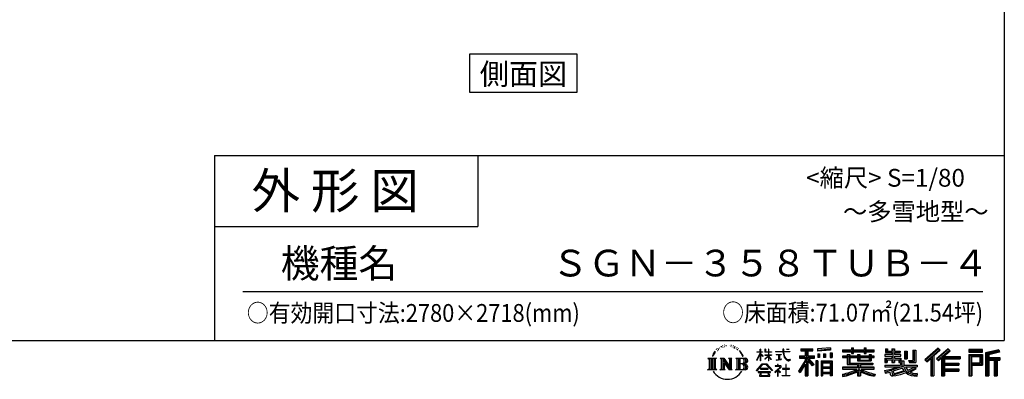
# Model space of a CAD drawing. Extents: x 280 to 32732, y 171 to 22819.
# Drawn here: x 21385 to 32454, y 171 to 4216 of the extents above; entities that cross this region are included whole.
import ezdxf
from ezdxf.enums import TextEntityAlignment as Align

# ---------------------------------------------------------------- set-up
doc = ezdxf.new("R2010")
doc.units = 0
doc.header["$LTSCALE"] = 4
for name, color, linetype in [('仕様書枠', 230, 'CONTINUOUS'), ('文字', 7, 'CONTINUOUS'), ('部品1', 7, 'CONTINUOUS')]:
    doc.layers.add(name, color=color, linetype=linetype)
doc.styles.add('STYLE2', font='txt')

msp = doc.modelspace()

# ---------------------------------------------------------------- linework, layer by layer
at = {"layer": '仕様書枠', "ltscale": 50}
for p, q in [((32454.4, 22819.2), (32454.4, 608)), ((23574.4, 2688), (23574.4, 608)), ((23574.4, 2688), (32454.4, 2688)), ((23574.4, 1888), (26534.4, 1888)), ((280, 608), (32454.4, 608))]:
    msp.add_line(p, q, dxfattribs=at)
at = {"layer": '仕様書枠', "linetype": 'Continuous', "ltscale": 50}
msp.add_line((26534.4, 2688), (26534.4, 1888), dxfattribs=at)
at = {"layer": '文字', "color": 7, "ltscale": 50}
msp.add_line((23894.4, 1160.098), (32214.4, 1160.098), dxfattribs=at)
at = {"layer": '文字', "ltscale": 0.5}
for p, q in [((29313.622, 557.791), (29309.466, 555.338)), ((29380.69, 556.122), (29385.588, 554.539)), ((29185.409, 459.918), (29172.947, 429.432)), ((29181.85, 443.489), (29175.754, 429.432)), ((29195.908, 465.473), (29181.85, 443.489)), ((29185.409, 459.918), (29206.356, 486.809)), ((29204.604, 475.844), (29195.908, 465.473)), ((29218.596, 512.176), (29215.739, 501.573)), ((29229.949, 490.984), (29225.416, 490.984)), ((29235.049, 522.123), (29232.971, 517.971)), ((29243.737, 502.119), (29238.638, 502.119)), ((29250.915, 523.067), (29248.459, 518.726)), ((29261.303, 509.101), (29258.658, 509.29)), ((29268.291, 543.637), (29266.969, 540.806)), ((29277.169, 534.39), (29270.936, 532.88)), ((29289.257, 549.865), (29286.612, 546.468)), ((29293.601, 528.162), (29289.257, 528.162)), ((29311.922, 536.843), (29307.389, 537.032)), ((29329.865, 546.845), (29324.765, 546.657)), ((29359.802, 547.486), (29362.539, 547.342)), ((29385.444, 539.425), (29380.402, 537.554)), ((29405.382, 532.228), (29402.645, 531.796)), ((29406.39, 550.796), (29408.839, 547.198)), ((29413.881, 525.031), (29415.898, 525.031)), ((29419.211, 536.258), (29420.796, 534.675)), ((29427.423, 521.432), (29420.076, 520.137)), ((29426.126, 541.152), (29428.575, 537.842)), ((29443.557, 510.637), (29438.227, 510.349)), ((29447.159, 528.773), (29448.887, 524.599)), ((29456.854, 502.808), (29452.532, 501.512)), ((29463.48, 515.762), (29465.209, 512.452)), ((29491.688, 476.591), (29478.486, 492.933)), ((29484.705, 477.172), (29502.943, 449.837)), ((29510.302, 447.53), (29491.688, 476.591)), ((29502.943, 449.837), (29512.922, 432.388)), ((29517.227, 429.432), (29509.529, 449.046)), ((29672.856, 385.638), (29709.688, 466.14)), ((29673.075, 481.092), (29673.075, 476.831)), ((29673.075, 481.092), (29709.688, 481.092)), ((29709.688, 476.831), (29673.075, 476.831)), ((29674.415, 384.729), (29709.688, 452.572)), ((29709.688, 481.092), (29709.688, 508.867)), ((29713.288, 508.867), (29709.688, 508.867)), ((29709.688, 476.831), (29709.688, 466.14)), ((29709.688, 452.572), (29709.688, 379.956)), ((29713.288, 508.867), (29713.288, 481.092)), ((29713.288, 481.092), (29737.12, 481.092)), ((29713.288, 476.831), (29713.288, 458.58)), ((29737.12, 476.831), (29713.288, 476.831)), ((29743.911, 431.867), (29713.288, 458.58)), ((29741.44, 427.856), (29713.288, 446.381)), ((29713.288, 446.381), (29713.288, 379.956)), ((29737.12, 481.092), (29737.12, 476.831)), ((29762.548, 508.867), (29762.548, 476.831)), ((29769.511, 508.867), (29762.548, 508.867)), ((29801.897, 476.831), (29762.548, 476.831)), ((29762.548, 447.481), (29762.548, 442.968)), ((29762.548, 447.481), (29801.897, 447.481)), ((29762.548, 442.968), (29801.897, 442.968)), ((29769.511, 508.867), (29769.511, 481.092)), ((29769.511, 481.092), (29801.897, 481.092)), ((29801.897, 508.867), (29801.897, 481.092)), ((29805.497, 508.867), (29801.897, 508.867)), ((29801.897, 476.831), (29801.897, 447.481)), ((29801.897, 442.968), (29801.897, 435.673)), ((29805.497, 481.092), (29805.497, 508.867)), ((29805.497, 481.092), (29836.007, 481.092)), ((29805.497, 447.481), (29805.497, 476.831)), ((29836.007, 476.831), (29805.497, 476.831)), ((29805.497, 447.481), (29837.37, 447.481)), ((29805.497, 431.27), (29805.497, 442.968)), ((29805.497, 442.968), (29837.37, 442.968)), ((29836.007, 481.092), (29836.007, 476.831)), ((29837.37, 447.481), (29837.37, 442.968)), ((29881.234, 484.26), (29881.234, 478.692)), ((29881.234, 484.26), (29965.427, 484.26)), ((29966.231, 478.692), (29881.234, 478.692)), ((29888.136, 450.698), (29888.136, 446.662)), ((29888.136, 450.698), (29944.334, 450.698)), ((29916.509, 446.662), (29888.136, 446.662)), ((29916.509, 446.662), (29916.509, 394.299)), ((29944.334, 446.662), (29926.697, 446.662)), ((29926.697, 446.662), (29926.697, 396.228)), ((29944.334, 450.698), (29944.334, 446.662)), ((29965.427, 508.867), (29965.427, 484.26)), ((29975.758, 508.867), (29965.427, 508.867)), ((29966.231, 478.692), (29967.504, 468.517)), ((29967.504, 468.517), (29974.561, 435.379)), ((30041.723, 478.692), (29975.732, 478.692)), ((29978.053, 457.24), (29975.732, 478.692)), ((29975.758, 484.26), (29975.758, 508.867)), ((29975.758, 484.26), (30041.723, 484.26)), ((29982.778, 436.387), (29978.053, 457.24)), ((30004.696, 508.867), (30035.588, 508.867)), ((30004.696, 508.867), (30004.696, 508.725)), ((30004.696, 508.725), (30035.588, 508.725)), ((30035.588, 508.725), (30035.588, 508.867)), ((30041.723, 484.26), (30041.723, 478.692)), ((30167.236, 514.961), (30167.236, 490.491)), ((30167.236, 514.961), (30303.053, 514.961)), ((30167.236, 503.576), (30303.053, 503.576)), ((30167.236, 490.491), (30217.446, 490.491)), ((30217.446, 490.491), (30217.446, 435.374)), ((30230.842, 506.252), (30230.842, 210.918)), ((30245.658, 490.491), (30245.658, 435.374)), ((30245.658, 490.491), (30303.053, 490.491)), ((30303.053, 490.491), (30303.053, 514.961)), ((30500.609, 523.653), (30355.446, 511.975)), ((30355.446, 511.975), (30355.446, 487.595)), ((30500.609, 508.01), (30355.446, 496.332)), ((30500.609, 499.273), (30355.446, 487.595)), ((30357.285, 456.667), (30375.132, 456.667)), ((30357.285, 456.667), (30357.285, 416.14)), ((30366.423, 456.667), (30366.423, 416.14)), ((30375.132, 456.667), (30375.132, 416.14)), ((30420.499, 456.667), (30442.853, 456.667)), ((30420.499, 456.667), (30420.499, 416.14)), ((30431.886, 456.667), (30431.886, 416.14)), ((30442.853, 456.667), (30442.853, 416.14)), ((30496.06, 467.837), (30517.903, 467.837)), ((30496.06, 467.837), (30496.06, 416.14)), ((30500.609, 523.653), (30500.609, 499.273)), ((30507.448, 467.837), (30507.448, 416.14)), ((30517.903, 467.837), (30517.903, 416.14)), ((30636.478, 500.79), (30636.478, 479.027)), ((30636.478, 500.79), (30736.865, 500.79)), ((30636.478, 492.081), (30992.723, 492.081)), ((30636.478, 479.027), (30736.865, 479.027)), ((30689.187, 451.67), (30689.187, 432.587)), ((30689.187, 451.67), (30719.447, 451.67)), ((30706.72, 451.67), (30706.72, 337.664)), ((30719.447, 451.67), (30719.447, 432.587)), ((30736.865, 524.382), (30736.865, 500.79)), ((30736.865, 524.382), (30759.504, 524.382)), ((30736.865, 479.027), (30736.865, 461.236)), ((30736.865, 461.236), (30759.504, 461.236)), ((30748.253, 524.382), (30748.253, 461.236)), ((30759.504, 500.79), (30759.504, 524.382)), ((30759.504, 500.79), (30879.566, 500.79)), ((30759.504, 479.027), (30879.566, 479.027)), ((30759.504, 461.236), (30759.504, 479.027)), ((30803.682, 451.67), (30803.682, 432.587)), ((30803.682, 451.67), (30829.88, 451.67)), ((30817.154, 451.67), (30817.154, 379.614)), ((30829.88, 451.67), (30829.88, 432.587)), ((30879.566, 524.382), (30879.566, 500.79)), ((30879.566, 524.382), (30902.205, 524.382)), ((30879.566, 479.027), (30879.566, 461.236)), ((30879.566, 461.236), (30902.205, 461.236)), ((30890.954, 524.382), (30890.954, 461.236)), ((30902.205, 500.79), (30902.205, 524.382)), ((30902.205, 500.79), (30992.723, 500.79)), ((30902.205, 461.236), (30902.205, 479.027)), ((30902.205, 479.027), (30992.723, 479.027)), ((30934.533, 451.67), (30959.368, 451.67)), ((30934.533, 451.67), (30934.533, 432.587)), ((30946.641, 451.67), (30946.641, 379.614)), ((30959.368, 451.67), (30959.368, 432.587)), ((30992.723, 479.027), (30992.723, 500.79)), ((31111.802, 448.577), (31111.802, 431.728)), ((31189.879, 448.577), (31111.802, 448.577)), ((31117.611, 513.847), (31117.611, 474.154)), ((31117.611, 513.847), (31142.557, 513.847)), ((31117.611, 474.154), (31189.879, 474.154)), ((31130.338, 513.847), (31130.338, 474.154)), ((31142.557, 513.847), (31142.557, 487.739)), ((31142.557, 487.739), (31189.879, 487.739)), ((31189.879, 513.847), (31189.879, 487.739)), ((31189.879, 513.847), (31218.563, 513.847)), ((31189.879, 474.154), (31189.879, 448.577)), ((31202.606, 513.847), (31202.606, 358.026)), ((31218.563, 513.847), (31218.563, 487.739)), ((31218.563, 487.739), (31282.109, 487.739)), ((31218.563, 474.154), (31218.563, 448.577)), ((31218.563, 474.154), (31282.109, 474.154)), ((31292.273, 448.577), (31218.563, 448.577)), ((31282.109, 487.739), (31282.109, 474.154)), ((31292.273, 431.728), (31292.273, 448.577)), ((31333.169, 487.739), (31333.169, 400.763)), ((31333.169, 487.739), (31361.853, 487.739)), ((31345.896, 487.739), (31345.896, 400.763)), ((31361.853, 487.739), (31361.853, 400.763)), ((31426.62, 499.161), (31459.042, 499.161)), ((31426.62, 499.161), (31426.62, 383.345)), ((31441.623, 499.161), (31441.623, 370.08)), ((31459.042, 499.161), (31459.042, 358.026)), ((31709.654, 521.236), (31559.921, 388.805)), ((31715.717, 514.972), (31566.15, 382.687)), ((31576.881, 372.147), (31727.033, 503.283)), ((31662.48, 435.343), (31733.098, 497.017)), ((31822.576, 514.842), (31691.145, 402.751)), ((31828.813, 508.715), (31696.929, 396.237)), ((31706.985, 384.911), (31839.485, 498.233)), ((31733.098, 497.017), (31709.654, 521.236)), ((31769.59, 426.994), (31845.722, 492.107)), ((31845.722, 492.107), (31822.576, 514.842)), ((32210.697, 504.951), (32055.978, 504.951)), ((32055.978, 504.951), (32055.978, 476.224)), ((32210.697, 496.242), (32055.978, 496.242)), ((32055.978, 484.933), (32210.697, 484.933)), ((32055.978, 476.224), (32210.697, 476.224)), ((32055.978, 449.094), (32210.697, 449.094)), ((32055.978, 449.094), (32055.978, 210.918)), ((32210.697, 476.224), (32210.697, 504.951)), ((32210.697, 449.094), (32210.697, 331.246)), ((32392.42, 503.89), (32243.486, 468.361)), ((32243.486, 468.361), (32243.486, 210.918)), ((32394.676, 495.475), (32252.195, 461.485)), ((32252.195, 461.485), (32252.195, 210.918)), ((32397.786, 484.804), (32260.904, 452.15)), ((32260.904, 452.15), (32260.904, 210.918)), ((32269.933, 454.304), (32269.933, 210.918)), ((32399.807, 476.333), (32278.642, 447.428)), ((32278.642, 447.428), (32278.642, 416.97)), ((32392.42, 503.89), (32399.807, 476.333)), ((29122.993, 407.066), (29216.97, 407.066)), ((29122.993, 407.066), (29136.472, 396.335)), ((29136.472, 396.335), (29136.472, 288.829)), ((29153.89, 407.066), (29153.89, 278.463)), ((29171.308, 407.066), (29171.308, 278.463)), ((29172.947, 429.432), (29175.754, 429.432)), ((29188.726, 407.066), (29188.726, 278.463)), ((29216.97, 407.066), (29205.115, 397.628)), ((29205.115, 397.628), (29205.115, 287.891)), ((29261.568, 407.066), (29272.872, 400.54)), ((29261.568, 407.066), (29301.379, 407.066)), ((29272.872, 400.54), (29272.872, 287.422)), ((29290.29, 407.066), (29290.29, 278.463)), ((29290.673, 407.066), (29375.025, 289.071)), ((29298.999, 382.771), (29371.95, 278.463)), ((29301.379, 407.066), (29364.617, 318.607)), ((29306.604, 356.702), (29361.322, 278.463)), ((29306.604, 356.702), (29306.604, 284.61)), ((29354.125, 407.066), (29364.617, 401.009)), ((29354.125, 407.066), (29392.603, 407.066)), ((29364.617, 401.009), (29364.617, 318.607)), ((29375.025, 407.066), (29375.025, 278.463)), ((29392.603, 407.066), (29383.734, 401.946)), ((29383.734, 401.946), (29383.734, 286.016)), ((29435.315, 407.066), (29543.122, 407.066)), ((29435.315, 407.066), (29445.807, 401.009)), ((29445.807, 401.009), (29445.807, 286.954)), ((29464.557, 407.066), (29464.557, 278.463)), ((29481.975, 407.066), (29481.975, 278.463)), ((29534.413, 343.656), (29481.975, 343.656)), ((29512.922, 432.388), (29513.767, 429.432)), ((29513.767, 429.432), (29517.227, 429.432)), ((29666.708, 268.503), (29731.141, 343.509)), ((29739.278, 335.793), (29672.691, 263.829)), ((29672.856, 385.638), (29674.415, 384.729)), ((29713.288, 379.956), (29709.688, 379.956)), ((29731.141, 343.509), (29782.895, 343.509)), ((29775.009, 335.793), (29739.278, 335.793)), ((29741.44, 427.856), (29743.911, 431.867)), ((29761.548, 399.307), (29801.897, 435.901)), ((29761.548, 399.307), (29764.279, 396.448)), ((29764.279, 396.448), (29801.897, 432.532)), ((29844.276, 267.258), (29775.009, 335.793)), ((29782.895, 343.509), (29849.76, 272.308)), ((29801.897, 432.685), (29801.897, 379.956)), ((29805.497, 379.956), (29801.897, 379.956)), ((29835.94, 394.034), (29805.497, 431.27)), ((29805.497, 379.956), (29805.497, 428.16)), ((29834.065, 392.249), (29805.497, 428.16)), ((29835.94, 394.034), (29834.065, 392.249)), ((29890.436, 386.742), (29945.868, 394.904)), ((29890.436, 389.363), (29916.509, 394.299)), ((29890.436, 389.363), (29890.436, 386.742)), ((29910.533, 338.199), (29904.567, 338.199)), ((29904.567, 338.199), (29904.567, 323.685)), ((29910.533, 323.685), (29910.533, 338.199)), ((29926.697, 396.228), (29945.868, 399.857)), ((29945.868, 399.857), (29945.868, 394.904)), ((29974.561, 435.379), (29981.271, 419.288)), ((29981.271, 419.288), (29992.667, 401.202)), ((29991.798, 418.362), (29982.778, 436.387)), ((30000.497, 403.876), (29991.798, 418.362)), ((29992.667, 401.202), (30007.774, 387.421)), ((30002.296, 336.075), (29997.04, 336.075)), ((29997.04, 336.075), (29997.04, 291.824)), ((30016.755, 391.479), (30000.497, 403.876)), ((30002.296, 291.824), (30002.296, 336.075)), ((30007.774, 387.421), (30018.383, 381.809)), ((30022.909, 389.243), (30016.755, 391.479)), ((30018.383, 381.809), (30025.46, 379.829)), ((30030.615, 388.217), (30022.909, 389.243)), ((30025.46, 379.829), (30032.375, 379.829)), ((30038.127, 389.467), (30030.615, 388.217)), ((30032.375, 379.829), (30045.783, 385.437)), ((30047.945, 396.007), (30038.127, 389.467)), ((30045.783, 385.437), (30052.417, 389.64)), ((30052.417, 389.64), (30047.945, 396.007)), ((30217.446, 383.802), (30140.807, 260.896)), ((30230.842, 388.826), (30148.198, 256.288)), ((30153.463, 435.374), (30217.446, 435.374)), ((30153.463, 435.374), (30153.463, 406.715)), ((30153.463, 421.457), (30319.808, 421.457)), ((30153.463, 406.715), (30217.446, 406.715)), ((30217.446, 342.937), (30157.971, 247.557)), ((30217.446, 406.715), (30217.446, 383.802)), ((30217.446, 342.937), (30217.446, 210.918)), ((30309.546, 330.765), (30230.842, 419.85)), ((30245.658, 435.374), (30319.808, 435.374)), ((30245.658, 383.847), (30245.658, 210.918)), ((30299.635, 322.75), (30245.658, 383.847)), ((30316.073, 336.531), (30254.067, 406.715)), ((30254.067, 406.715), (30319.808, 406.715)), ((30316.073, 336.531), (30299.635, 322.75)), ((30319.808, 406.715), (30319.808, 435.374)), ((30356.814, 378.127), (30337.226, 378.127)), ((30337.226, 378.127), (30337.226, 210.918)), ((30348.104, 378.127), (30348.104, 210.918)), ((30356.814, 378.127), (30356.814, 210.918)), ((30375.132, 416.14), (30357.285, 416.14)), ((30394.264, 378.127), (30518.263, 378.127)), ((30394.264, 378.127), (30394.264, 210.918)), ((30402.973, 366.741), (30509.554, 366.741)), ((30402.973, 366.741), (30402.973, 210.918)), ((30497.804, 353.776), (30411.518, 353.776)), ((30411.518, 353.776), (30411.518, 308.982)), ((30442.853, 416.14), (30420.499, 416.14)), ((30496.06, 416.14), (30517.903, 416.14)), ((30497.804, 353.776), (30497.804, 308.982)), ((30509.554, 366.741), (30509.554, 210.918)), ((30518.263, 378.127), (30518.263, 210.918)), ((30636.478, 432.587), (30636.478, 416.446)), ((30689.187, 432.587), (30636.478, 432.587)), ((30992.723, 423.878), (30636.478, 423.878)), ((30636.478, 416.446), (30689.187, 416.446)), ((30689.187, 416.446), (30689.187, 337.664)), ((30689.187, 337.664), (30803.545, 337.664)), ((30803.682, 432.587), (30719.447, 432.587)), ((30719.447, 416.446), (30719.447, 352.883)), ((30719.447, 416.446), (30803.682, 416.446)), ((30719.447, 352.883), (30975.448, 352.883)), ((30803.545, 337.664), (30803.545, 306.738)), ((30803.682, 416.446), (30803.682, 379.614)), ((30803.682, 379.614), (30959.368, 379.614)), ((30820.504, 352.883), (30820.504, 210.918)), ((30934.533, 432.587), (30829.88, 432.587)), ((30829.88, 416.446), (30829.88, 385.617)), ((30829.88, 416.446), (30934.533, 416.446)), ((30829.88, 385.617), (30934.533, 385.617)), ((30837.922, 337.664), (30975.448, 337.664)), ((30837.922, 337.664), (30837.922, 306.738)), ((30934.533, 416.446), (30934.533, 385.617)), ((30992.723, 432.587), (30959.368, 432.587)), ((30959.368, 416.446), (30959.368, 379.614)), ((30959.368, 416.446), (30992.723, 416.446)), ((30975.448, 352.883), (30975.448, 337.664)), ((30992.723, 416.446), (30992.723, 432.587)), ((31111.802, 431.728), (31189.879, 431.728)), ((31111.802, 406.967), (31111.802, 358.026)), ((31111.802, 406.967), (31189.879, 406.967)), ((31111.802, 358.026), (31138.361, 358.026)), ((31124.529, 406.967), (31124.529, 358.026)), ((31138.361, 391.1), (31138.361, 358.026)), ((31138.361, 391.1), (31189.879, 391.1)), ((31189.879, 431.728), (31189.879, 406.967)), ((31189.879, 391.1), (31189.879, 358.026)), ((31189.879, 358.026), (31218.563, 358.026)), ((31218.563, 431.728), (31292.273, 431.728)), ((31218.563, 431.728), (31218.563, 406.967)), ((31218.563, 406.967), (31292.273, 406.967)), ((31218.563, 391.1), (31218.563, 358.026)), ((31218.563, 391.1), (31267.539, 391.1)), ((31267.539, 391.1), (31267.539, 358.026)), ((31267.539, 358.026), (31285.807, 358.026)), ((31280.266, 406.967), (31280.266, 358.026)), ((31285.807, 358.026), (31285.807, 329.434)), ((31292.273, 406.967), (31292.273, 377.751)), ((31292.273, 377.751), (31326.417, 377.751)), ((31303.225, 377.751), (31303.225, 311.686)), ((31326.417, 377.751), (31326.417, 329.434)), ((31333.169, 400.763), (31361.853, 400.763)), ((31377.032, 383.345), (31387.218, 358.026)), ((31377.032, 383.345), (31426.62, 383.345)), ((31383.714, 370.08), (31441.623, 370.08)), ((31387.218, 358.026), (31459.042, 358.026)), ((31559.921, 388.805), (31583.112, 366.026)), ((31583.112, 366.026), (31628.971, 406.077)), ((31628.971, 406.077), (31628.971, 210.918)), ((31645.062, 431.693), (31645.062, 210.918)), ((31662.48, 435.343), (31662.48, 210.918)), ((31691.145, 402.751), (31712.768, 378.397)), ((31712.768, 378.397), (31749.16, 409.521)), ((31749.16, 409.521), (31749.16, 210.918)), ((31757.869, 428.43), (31757.869, 210.918)), ((31769.59, 426.994), (31957.859, 426.994)), ((31771.923, 414.197), (31957.859, 414.197)), ((31771.923, 413.819), (31771.923, 210.918)), ((31771.923, 341.282), (31941.562, 341.282)), ((31780.632, 402.143), (31780.632, 353.022)), ((31780.632, 402.143), (31957.859, 402.143)), ((31780.632, 353.022), (31941.562, 353.022)), ((31941.562, 353.022), (31941.562, 329.228)), ((31957.859, 426.994), (31957.859, 402.143)), ((32064.687, 440.384), (32201.987, 440.384)), ((32064.687, 440.384), (32064.687, 210.918)), ((32080.232, 440.384), (32080.232, 210.918)), ((32080.232, 339.955), (32201.987, 339.955)), ((32088.941, 425.932), (32180.809, 425.932)), ((32088.941, 357.113), (32088.941, 425.932)), ((32088.941, 357.113), (32180.809, 357.113)), ((32180.809, 425.932), (32180.809, 357.113)), ((32189.518, 440.384), (32189.518, 339.955)), ((32201.987, 440.384), (32201.987, 339.955)), ((32269.933, 408.261), (32403.818, 408.261)), ((32269.933, 394.252), (32403.818, 394.252)), ((32278.642, 416.97), (32403.818, 416.97)), ((32278.642, 385.542), (32278.642, 210.918)), ((32278.642, 385.542), (32340.748, 385.542)), ((32340.748, 385.542), (32340.748, 210.918)), ((32349.457, 394.252), (32349.457, 210.918)), ((32364.152, 394.252), (32364.152, 210.918)), ((32372.861, 385.542), (32372.861, 210.918)), ((32372.861, 385.542), (32403.818, 385.542)), ((32403.818, 416.97), (32403.818, 385.542)), ((29118.517, 278.463), (29136.472, 288.829)), ((29221.446, 278.463), (29118.517, 278.463)), ((29221.446, 278.463), (29205.115, 287.891)), ((29257.353, 278.463), (29272.872, 287.422)), ((29317.251, 278.463), (29257.353, 278.463)), ((29317.251, 278.463), (29306.604, 284.61)), ((29396.818, 278.463), (29361.322, 278.463)), ((29396.818, 278.463), (29383.734, 286.016)), ((29431.1, 278.463), (29445.807, 286.954)), ((29542.23, 278.463), (29431.1, 278.463)), ((29672.691, 263.829), (29666.708, 268.503)), ((29686.603, 254.654), (29686.603, 247.999)), ((29826.494, 254.654), (29686.603, 254.654)), ((29686.603, 247.999), (29713.955, 247.999)), ((29713.955, 247.999), (29701.129, 209.555)), ((29713.53, 292.532), (29713.53, 285.524)), ((29798.15, 292.532), (29713.53, 292.532)), ((29713.53, 285.524), (29798.15, 285.524)), ((29716.5, 230.483), (29715.722, 221.936)), ((29715.722, 221.936), (29721.608, 212.527)), ((29725.727, 247.999), (29716.5, 230.483)), ((29725.727, 247.999), (29794.592, 247.999)), ((29804.746, 229.554), (29794.592, 247.999)), ((29798.15, 285.524), (29798.15, 292.532)), ((29817.746, 218.66), (29799.898, 247.999)), ((29799.898, 247.999), (29826.494, 247.999)), ((29804.025, 219.474), (29804.746, 229.554)), ((29826.494, 247.999), (29826.494, 254.654)), ((29849.76, 272.308), (29844.276, 267.258)), ((29930.015, 299.008), (29873.131, 251.37)), ((29873.131, 251.37), (29876.832, 247.056)), ((29876.832, 247.056), (29904.567, 268.935)), ((29877.995, 323.685), (29877.995, 318.093)), ((29904.567, 323.685), (29877.995, 323.685)), ((29877.995, 318.093), (29916.838, 318.093)), ((29904.567, 268.935), (29904.567, 207.643)), ((29908.52, 274.48), (29947.026, 306.069)), ((29936.701, 250.345), (29908.52, 274.48)), ((29939.812, 323.685), (29910.533, 323.685)), ((29910.887, 266.977), (29933.315, 246.809)), ((29910.887, 207.643), (29910.887, 266.977)), ((29916.838, 318.093), (29924.78, 316.65)), ((29924.78, 316.65), (29931.753, 307.691)), ((29931.753, 307.691), (29930.015, 299.008)), ((29933.315, 246.809), (29936.701, 250.345)), ((29937.12, 314.976), (29938.317, 313.438)), ((29938.317, 314.976), (29937.12, 314.976)), ((29938.317, 313.438), (29938.317, 314.976)), ((29941.5, 323.555), (29939.812, 323.685)), ((29943.602, 321.939), (29941.5, 323.555)), ((29946.118, 319.425), (29943.602, 321.939)), ((29947.026, 317.007), (29946.118, 319.425)), ((29947.026, 306.069), (29947.026, 317.007)), ((29961.255, 291.824), (29961.255, 285.878)), ((29997.04, 291.824), (29961.255, 291.824)), ((29961.255, 285.878), (29997.04, 285.878)), ((29997.04, 285.878), (29997.04, 213.589)), ((30038.435, 291.824), (30002.296, 291.824)), ((30002.296, 285.878), (30038.435, 285.878)), ((30002.296, 213.589), (30002.296, 285.878)), ((30038.435, 285.878), (30038.435, 291.824)), ((30140.807, 260.896), (30157.971, 247.557)), ((30509.554, 300.273), (30402.973, 300.273)), ((30509.554, 238.235), (30402.973, 238.235)), ((30497.804, 308.982), (30411.518, 308.982)), ((30411.518, 293.284), (30411.518, 246.944)), ((30497.804, 293.284), (30411.518, 293.284)), ((30497.804, 246.944), (30411.518, 246.944)), ((30497.804, 231.246), (30411.518, 231.246)), ((30411.518, 231.246), (30411.518, 210.918)), ((30497.804, 293.284), (30497.804, 246.944)), ((30497.804, 231.246), (30497.804, 210.918)), ((30636.478, 306.738), (30636.478, 284.304)), ((30803.545, 306.738), (30636.478, 306.738)), ((30992.723, 298.029), (30636.478, 298.029)), ((30636.478, 284.304), (30797.116, 284.304)), ((30636.478, 230.03), (30636.478, 203.396)), ((30803.545, 257.678), (30803.545, 210.918)), ((30992.723, 306.738), (30837.922, 306.738)), ((30837.922, 257.678), (30837.922, 210.918)), ((30844.351, 284.304), (30992.723, 284.304)), ((30992.723, 284.304), (30992.723, 306.738)), ((31002.253, 230.458), (30995.127, 204.922)), ((31106.452, 268.165), (31181.373, 285.833)), ((31106.452, 268.165), (31115.352, 240.118)), ((31111.802, 329.434), (31111.802, 309.272)), ((31111.802, 329.434), (31285.807, 329.434)), ((31111.802, 309.272), (31295.861, 309.272)), ((31320.603, 317.384), (31112.486, 249.152)), ((31115.352, 240.118), (31172.532, 252.763)), ((31175.509, 225.005), (31172.532, 252.763)), ((31179.097, 212.098), (31175.509, 225.005)), ((31181.373, 285.833), (31254.243, 309.272)), ((31185.319, 273.03), (31197.44, 218.532)), ((31197.44, 218.532), (31346.194, 265.526)), ((31311.242, 294.809), (31205.75, 261.398)), ((31205.75, 261.398), (31212.215, 232.333)), ((31212.215, 232.333), (31327.499, 268.273)), ((31283.214, 222.507), (31235.796, 209.767)), ((31348.442, 242.874), (31283.214, 222.507)), ((31327.499, 268.273), (31311.242, 294.809)), ((31320.603, 317.384), (31350.162, 257.486)), ((31326.417, 329.434), (31474.713, 329.434)), ((31344.03, 309.272), (31448.976, 309.272)), ((31344.03, 309.272), (31369.178, 268.273)), ((31369.178, 226.127), (31348.442, 242.874)), ((31377.509, 239.53), (31350.162, 257.486)), ((31453.799, 292.28), (31362.908, 249.117)), ((31443.911, 306.867), (31369.178, 268.273)), ((31412.677, 208.442), (31369.178, 226.127)), ((31441.401, 216.662), (31377.509, 239.53)), ((31459.309, 284.152), (31397.8, 250.712)), ((31429.517, 236.404), (31397.8, 250.712)), ((31454.107, 233.426), (31429.517, 236.404)), ((31442.281, 309.272), (31474.713, 309.272)), ((31443.911, 306.867), (31459.309, 284.152)), ((31476.06, 234.36), (31454.107, 233.426)), ((31476.06, 234.36), (31469.655, 203.214)), ((31474.713, 329.434), (31474.713, 309.272)), ((31771.923, 274.727), (31941.562, 274.727)), ((31780.632, 329.228), (31941.562, 329.228)), ((31780.632, 329.228), (31780.632, 287.524)), ((31780.632, 287.524), (31941.562, 287.524)), ((31780.632, 262.673), (31941.562, 262.673)), ((31780.632, 262.673), (31780.632, 210.918)), ((31941.562, 287.524), (31941.562, 262.673)), ((32088.941, 331.246), (32210.697, 331.246)), ((32088.941, 331.246), (32088.941, 210.918)), ((29701.129, 209.555), (29701.129, 206.746)), ((29701.129, 206.746), (29702.69, 206.227)), ((29702.69, 206.227), (29813.643, 206.227)), ((29721.608, 212.527), (29798.811, 212.527)), ((29798.811, 212.527), (29804.025, 219.474)), ((29813.643, 206.227), (29816.621, 206.927)), ((29816.621, 206.927), (29817.956, 208.071)), ((29818.387, 215.243), (29817.746, 218.66)), ((29817.956, 208.071), (29818.636, 210.516)), ((29818.636, 210.516), (29818.387, 215.243)), ((29904.567, 207.643), (29910.887, 207.643)), ((29957.358, 213.589), (29997.04, 213.589)), ((29957.358, 207.997), (29957.358, 213.589)), ((30042.332, 207.997), (29957.358, 207.997)), ((30002.296, 213.589), (30042.332, 213.589)), ((30042.332, 213.589), (30042.332, 207.997)), ((30217.446, 210.918), (30245.658, 210.918)), ((30337.226, 210.918), (30356.814, 210.918)), ((30394.264, 210.918), (30411.518, 210.918)), ((30518.263, 210.918), (30497.804, 210.918)), ((30803.545, 210.918), (30837.922, 210.918)), ((31190.974, 205.117), (31179.097, 212.098)), ((31202.72, 204.583), (31190.974, 205.117)), ((31235.796, 209.767), (31202.72, 204.583)), ((31469.655, 203.214), (31412.677, 208.442)), ((31472.421, 216.662), (31441.401, 216.662)), ((31628.971, 210.918), (31662.48, 210.918)), ((31749.16, 210.918), (31780.632, 210.918)), ((32055.978, 210.918), (32088.941, 210.918)), ((32243.486, 210.918), (32278.642, 210.918)), ((32340.748, 210.918), (32372.861, 210.918))]:
    msp.add_line(p, q, dxfattribs=at)
for centre, radius, start, end in [((29497.2, 310.395), 33.857, 289.4125992, 79.2282544), ((29497.2, 376.105), 33.857, 286.5830671, 66.1299662), ((29497.2, 376.105), 51.276, 300.5927253, 37.1442283), ((29497.2, 310.395), 51.276, 321.4817973, 59.407308), ((29542.23, 306.705), 28.242, 270, 89.3005324), ((29543.122, 379.716), 27.351, 269.3005324, 90), ((29543.122, 379.716), 18.642, 315.5889426, 53.4025583), ((29341.549, 357.439), 186.787, 210.2856833, 329.7143167), ((29542.23, 306.705), 19.533, 307.0632634, 43.5663564), ((30562.101, 715.039), 490.679, 278.7185686, 298.6175227), ((30562.101, 721.228), 509.802, 278.3891195, 300.4555768), ((30562.101, 716.544), 518.511, 278.2472226, 297.7522983), ((31079.367, 719.89), 509.802, 239.4844913, 260.7570436), ((31079.367, 716.544), 518.511, 242.2477017, 260.6499511), ((31079.367, 715.039), 490.679, 241.3824773, 261.0056201)]:
    msp.add_arc(centre, radius, start, end, dxfattribs=at)
at = {"layer": '部品1', "ltscale": 50}
for p, q in [((26447.335, 3831.34), (27648.869, 3831.34)), ((26447.335, 3396.475), (26447.335, 3831.34)), ((27648.869, 3831.34), (27648.869, 3396.475)), ((27648.869, 3396.475), (26447.335, 3396.475))]:
    msp.add_line(p, q, dxfattribs=at)

# ---------------------------------------------------------------- texts
at = {"layer": '仕様書枠', "color": 7, "ltscale": 50, "style": 'STYLE2', "width": 0.9}
for s, p in [('○有効開口寸法:2780×2718(mm)', (23938.811, 817.185)), ('○床面積:71.07㎡(21.54坪) \u3000', (29282.247, 820.963))]:
    msp.add_text(s, height=200, dxfattribs=at).set_placement(p)
at = {"layer": '文字', "color": 7, "ltscale": 50, "style": 'STYLE2'}
msp.add_text('側面図', height=240, dxfattribs=at).set_placement((27048.102, 3485.09), align=Align.CENTER)
for s, height, p in [('外 形 図', 400, (23992.107, 2091.699)), ('<縮尺> S=1/80', 200, (30226.553, 2337.305)), ('～多雪地型～', 200, (30640.855, 1956.995)), ('機種名', 320, (24320.034, 1314.647)), ('ＳＧＮ－３５８ＴＵＢ－４', 300, (27367.962, 1327.892))]:
    msp.add_text(s, height=height, dxfattribs=at).set_placement(p)

doc.saveas('drawing.dxf')
